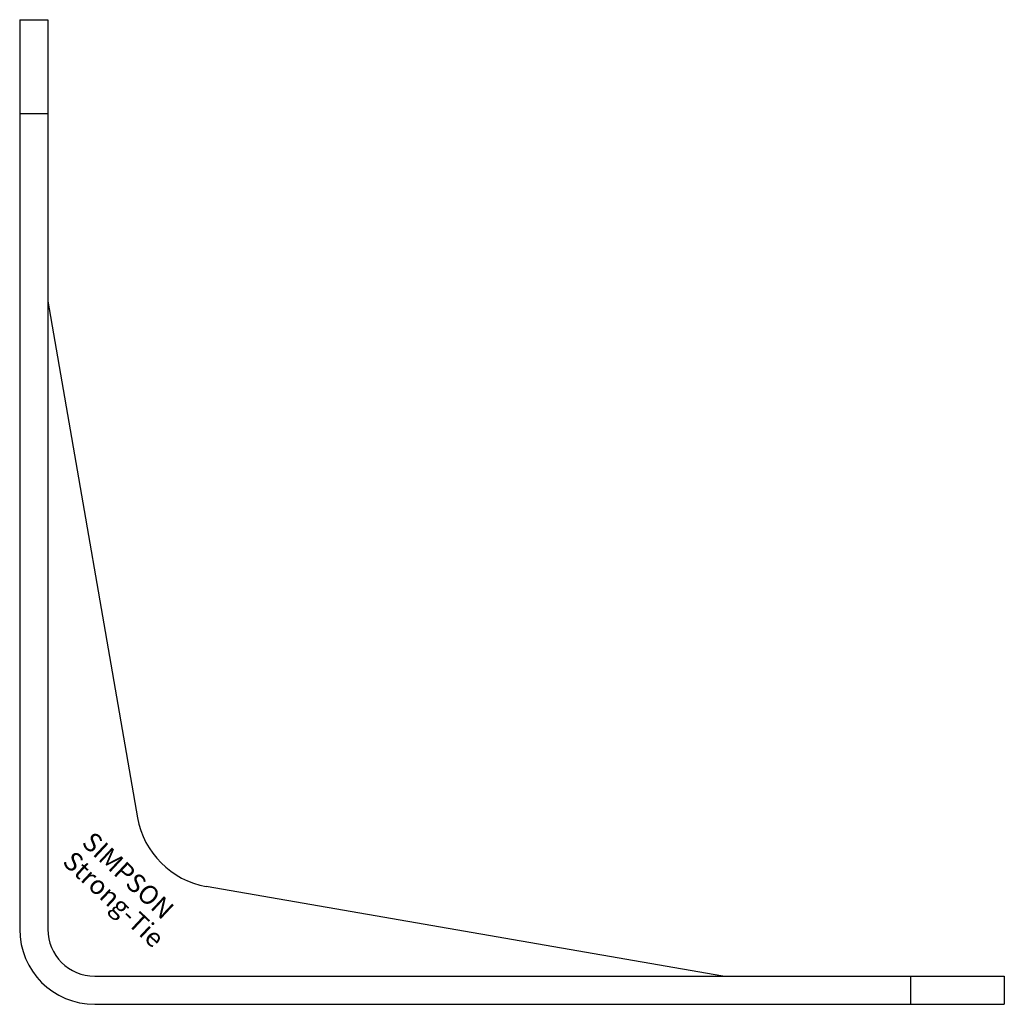
# Model space of a CAD drawing. Extents: x 0 to 105, y 0 to 105.
import ezdxf

# ---------------------------------------------------------------- set-up
doc = ezdxf.new("R2010")
doc.units = 0
doc.layers.get('0').update_dxf_attribs({"linetype": 'CONTINUOUS'})
doc.styles.add('SST', font='romans.shx')

# ---------------------------------------------------------------- blocks, each defined once
blk = doc.blocks.new('SIMPSON-STRONG-TIE')
at = {"linetype": 'CONTINUOUS', "style": 'SST'}
for s, p in [('SIMPSON', (0, 0)), ('Strong-Tie', (-2.05, -2.05))]:
    blk.add_text(s, height=2, rotation=316.9415, dxfattribs=at).set_placement(p)

msp = doc.modelspace()

# ---------------------------------------------------------------- linework, layer by layer
for p, q in [((0, 105), (3, 105)), ((0, 105), (0, 8)), ((3, 105), (3, 8)), ((0, 95), (3, 95)), ((3, 75), (12.57, 19.9)), ((75, 3), (19.9, 12.57)), ((8, 3), (105, 3)), ((95, 3), (95, 0)), ((105, 3), (105, 0)), ((8, 0), (105, 0))]:
    msp.add_line(p, q)
for centre, radius, start, end in [((21.44, 21.44), 9, 189.85, 260.15), ((8, 8), 8, 180, 270), ((8, 8), 5, 180, 270)]:
    msp.add_arc(centre, radius, start, end)

# ---------------------------------------------------------------- block references
msp.add_blockref('SIMPSON-STRONG-TIE', (6.5, 17.1))

doc.saveas('drawing.dxf')
